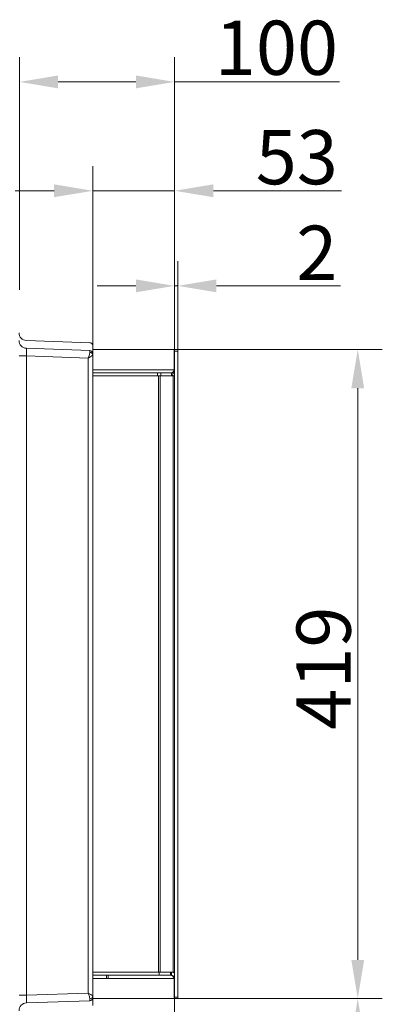
# Model space of a CAD drawing. Extents: x 7547 to 10932, y -1661 to 515.
# Drawn here: x 10698 to 10932, y -160 to 476 of the extents above; entities that cross this region are included whole.
import ezdxf

# ---------------------------------------------------------------- set-up
doc = ezdxf.new("R2010")
doc.units = 0
doc.header["$LTSCALE"] = 5
doc.layers.add('Bemaßungen(Brunner)', color=7, linetype='Continuous', lineweight=25)
doc.layers.add('LAYER16', color=30, linetype='Continuous')
doc.layers.add('SLD-0', color=7, linetype='Continuous')
doc.styles.add('Brunner 2014', font='arial.ttf', dxfattribs={"height": 35})
doc.dimstyles.new('Brunner 2014', dxfattribs={"dimscale": 5, "dimtxt": 35, "dimasz": 5, "dimexe": 3.175, "dimexo": 0, "dimgap": 0.762, "dimtad": 1, "dimdec": 0, "dimrnd": 1e-08, "dimtxsty": 'Brunner 2014', "dimcen": 0.09, "dimdle": 10, "dimclrd": 7, "dimclre": 7, "dimclrt": 7, "dimadec": 1, "dimazin": 2, "dimtfac": 0.666667, "dimtdec": 0, "dimtmove": 0, "dimatfit": 3, "dimldrblk": 'Filled-1', "dimfxl": 1, "dimtolj": 1, "dimlwd": 5, "dimlwe": 5, "dimarcsym": 0})

# ---------------------------------------------------------------- blocks, each defined once
blk = doc.blocks.new('*D78')
at = {"layer": 'Defpoints', "color": 0, "lineweight": 5}
for p in [(10798.02, -155.98), (10485.77, -341.01), (10798.02, -510.84)]:
    blk.add_point(p, dxfattribs=at)
at = {"layer": 'SLD-0', "color": 7, "linetype": 'Continuous', "lineweight": 5}
for p, q in [((10798.02, -155.98), (10798.02, -526.72)), ((10485.77, -341.01), (10485.77, -526.72)), ((10510.77, -510.84), (10773.02, -510.84))]:
    blk.add_line(p, q, dxfattribs=at)
at = {"layer": 'SLD-0', "color": 7, "lineweight": 5}
for points in [[(10510.77, -506.68), (10510.77, -515.01), (10485.77, -510.84)], [(10773.02, -506.68), (10773.02, -515.01), (10798.02, -510.84)]]:
    blk.add_solid(points, dxfattribs=at)
at = {"layer": 'SLD-0', "color": 7, "insert": (10640.99, -471.27), "char_height": 35, "attachment_point": 2, "style": 'Brunner 2014'}
blk.add_mtext('\\A1;312', dxfattribs=at)
blk = doc.blocks.new('Filled-1')
at = {"color": 0}
for p, q in [((0, 0), (-1, 0.167)), ((-1, 0.167), (-1, -0.167)), ((-1, 0), (0, 0)), ((-1, -0.167), (0, 0))]:
    blk.add_line(p, q, dxfattribs=at)
at = {"color": 0, "flags": 128}
blk.add_lwpolyline([(-1, -0.167), (0, 0), (-1, 0.167), (-1, -0.167)], dxfattribs=at)
at = {"color": 0}
blk.add_solid([(-1, -0.167), (0, 0), (-1, 0.167), (-1, -0.167)], dxfattribs=at)
blk = doc.blocks.new('*D207')
at = {"layer": 'Bemaßungen(Brunner)', "color": 7, "linetype": 'Continuous', "lineweight": 5}
for p, q in [((10798.02, -155.98), (10798.02, -405.48)), ((10739.09, -235.13), (10739.09, -405.48)), ((10764.09, -389.61), (10773.02, -389.61)), ((10798.02, -389.61), (10880.85, -389.61))]:
    blk.add_line(p, q, dxfattribs=at)
at = {"layer": 'Bemaßungen(Brunner)', "color": 7, "lineweight": 5}
for points in [[(10764.09, -385.44), (10764.09, -393.77), (10739.09, -389.61)], [(10773.02, -385.44), (10773.02, -393.77), (10798.02, -389.61)]]:
    blk.add_solid(points, dxfattribs=at)
at = {"layer": 'Defpoints', "color": 0, "lineweight": 5}
for p in [(10798.02, -155.98), (10739.09, -235.13), (10739.09, -389.61)]:
    blk.add_point(p, dxfattribs=at)
at = {"layer": 'Bemaßungen(Brunner)', "color": 7, "lineweight": 5, "insert": (10851.93, -367.93), "char_height": 35, "attachment_point": 5, "style": 'Brunner 2014'}
blk.add_mtext('\\A1;59', dxfattribs=at)
blk = doc.blocks.new('*D232')
at = {"layer": 'Defpoints', "color": 0, "lineweight": 5}
for p in [(10798.02, 435.79), (10697.77, 301.52), (10798.02, 263.02)]:
    blk.add_point(p, dxfattribs=at)
at = {"layer": 'SLD-0', "color": 7, "linetype": 'Continuous', "lineweight": 5}
for p, q in [((10697.77, 301.52), (10697.77, 451.67)), ((10798.02, 263.02), (10798.02, 451.67)), ((10722.77, 435.79), (10773.02, 435.79)), ((10798.02, 435.79), (10904.55, 435.79))]:
    blk.add_line(p, q, dxfattribs=at)
at = {"layer": 'SLD-0', "color": 7, "lineweight": 5}
for points in [[(10722.77, 439.96), (10722.77, 431.63), (10697.77, 435.79)], [(10773.02, 439.96), (10773.02, 431.63), (10798.02, 435.79)]]:
    blk.add_solid(points, dxfattribs=at)
at = {"layer": 'SLD-0', "color": 7, "insert": (10863.78, 475.34), "char_height": 35, "attachment_point": 2, "style": 'Brunner 2014'}
blk.add_mtext('\\A1;100', dxfattribs=at)
blk = doc.blocks.new('*D233')
at = {"layer": 'Bemaßungen(Brunner)', "color": 7, "linetype": 'Continuous', "lineweight": 5}
for p, q in [((10745.12, 247.52), (10745.12, 381.38)), ((10798.02, 263.02), (10798.02, 381.38)), ((10720.12, 365.5), (10695.12, 365.5)), ((10745.12, 365.5), (10798.02, 365.5)), ((10823.02, 365.5), (10905.77, 365.5))]:
    blk.add_line(p, q, dxfattribs=at)
at = {"layer": 'Bemaßungen(Brunner)', "color": 7, "lineweight": 5}
for points in [[(10720.12, 369.67), (10720.12, 361.34), (10745.12, 365.5)], [(10823.02, 369.67), (10823.02, 361.34), (10798.02, 365.5)]]:
    blk.add_solid(points, dxfattribs=at)
at = {"layer": 'Defpoints', "color": 0, "lineweight": 5}
for p in [(10745.12, 365.5), (10798.02, 263.02), (10745.12, 247.52)]:
    blk.add_point(p, dxfattribs=at)
at = {"layer": 'Bemaßungen(Brunner)', "color": 30, "lineweight": 5, "insert": (10876.9, 387.2), "char_height": 35, "attachment_point": 5, "style": 'Brunner 2014'}
blk.add_mtext('\\A1;53', dxfattribs=at)
blk = doc.blocks.new('*D234')
at = {"layer": 'Defpoints', "color": 0, "lineweight": 5}
for p in [(10800.02, 263.02), (10800.02, -155.98), (10916.27, -155.98)]:
    blk.add_point(p, dxfattribs=at)
at = {"layer": 'SLD-0', "color": 7, "linetype": 'Continuous', "lineweight": 5}
for p, q in [((10800.02, 263.02), (10932.14, 263.02)), ((10916.27, 238.02), (10916.27, -130.98)), ((10800.02, -155.98), (10932.14, -155.98))]:
    blk.add_line(p, q, dxfattribs=at)
at = {"layer": 'SLD-0', "color": 7, "lineweight": 5}
for points in [[(10912.1, 238.02), (10920.43, 238.02), (10916.27, 263.02)], [(10912.1, -130.98), (10920.43, -130.98), (10916.27, -155.98)]]:
    blk.add_solid(points, dxfattribs=at)
at = {"layer": 'SLD-0', "color": 30, "insert": (10876.72, 57.35), "char_height": 35, "attachment_point": 2, "rotation": 90, "style": 'Brunner 2014'}
blk.add_mtext('\\A1;419', dxfattribs=at)
blk = doc.blocks.new('*D235')
at = {"layer": 'Bemaßungen(Brunner)', "color": 7, "linetype": 'Continuous', "lineweight": 5}
for p, q in [((10798.02, 263.02), (10798.02, 320)), ((10800.02, 263.02), (10800.02, 320)), ((10773.02, 304.13), (10748.02, 304.13)), ((10798.02, 304.13), (10800.02, 304.13)), ((10825.02, 304.13), (10905.21, 304.13))]:
    blk.add_line(p, q, dxfattribs=at)
at = {"layer": 'Bemaßungen(Brunner)', "color": 7, "lineweight": 5}
for points in [[(10773.02, 308.29), (10773.02, 299.96), (10798.02, 304.13)], [(10825.02, 308.29), (10825.02, 299.96), (10800.02, 304.13)]]:
    blk.add_solid(points, dxfattribs=at)
at = {"layer": 'Defpoints', "color": 0, "lineweight": 5}
for p in [(10800.02, 304.13), (10798.02, 263.02), (10800.02, 263.02)]:
    blk.add_point(p, dxfattribs=at)
at = {"layer": 'Bemaßungen(Brunner)', "color": 30, "lineweight": 5, "insert": (10889.81, 325.51), "char_height": 35, "attachment_point": 5, "style": 'Brunner 2014'}
blk.add_mtext('\\A1;2', dxfattribs=at)
blk = doc.blocks.new('*D236')
at = {"layer": 'Bemaßungen(Brunner)', "color": 7, "linetype": 'Continuous', "lineweight": 5}
for p, q in [((10800.02, -155.98), (10932.14, -155.98)), ((10916.27, -271.48), (10916.27, -180.98)), ((10644.35, -296.48), (10932.14, -296.48))]:
    blk.add_line(p, q, dxfattribs=at)
at = {"layer": 'Bemaßungen(Brunner)', "color": 7, "lineweight": 5}
for points in [[(10912.1, -180.98), (10920.43, -180.98), (10916.27, -155.98)], [(10912.1, -271.48), (10920.43, -271.48), (10916.27, -296.48)]]:
    blk.add_solid(points, dxfattribs=at)
at = {"layer": 'Defpoints', "color": 0, "lineweight": 5}
for p in [(10800.02, -155.98), (10916.27, -155.98), (10644.35, -296.48)]:
    blk.add_point(p, dxfattribs=at)
at = {"layer": 'Bemaßungen(Brunner)', "color": 7, "lineweight": 5, "insert": (10894.88, -226.23), "char_height": 35, "attachment_point": 5, "rotation": 90, "style": 'Brunner 2014'}
blk.add_mtext('\\A1;141', dxfattribs=at)

msp = doc.modelspace()

# ---------------------------------------------------------------- linework, layer by layer
at = {"color": 7, "linetype": 'Continuous', "lineweight": 18}
for p, q in [((10702.35, 268.85), (10743.19, 267.43)), ((10702.35, 268.85), (10743.19, 267.43)), ((10702.35, 268.85), (10743.19, 267.43)), ((10702.35, 268.85), (10743.19, 267.43)), ((10702.35, 263.85), (10743.19, 262.43)), ((10745.12, 265.43), (10745.12, 260.43)), ((10745.12, 265.43), (10745.12, 260.43)), ((10745.12, 265.43), (10745.12, 260.43)), ((10745.12, 265.43), (10745.12, 260.43)), ((10697.52, 258.86), (10702.35, 258.86)), ((10702.35, 258.86), (10702.35, -153.81)), ((10742.23, 257.46), (10702.35, 258.86)), ((10742.23, 257.46), (10702.35, 258.86)), ((10742.23, -152.42), (10742.23, 257.46)), ((10745.12, 260.43), (10745.12, 259.64)), ((10745.12, 260.43), (10745.12, 259.64)), ((10745.12, 260.43), (10745.12, 259.64)), ((10745.12, 260.43), (10745.12, 259.64)), ((10745.12, 259.64), (10745.12, -154.59)), ((10745.12, 259.64), (10745.12, -154.59)), ((10745.12, 259.64), (10745.12, -154.59)), ((10702.35, -153.81), (10742.23, -152.42)), ((10697.52, -153.81), (10702.35, -153.81)), ((10743.19, -157.38), (10702.35, -158.81)), ((10745.12, -154.59), (10745.12, -155.38)), ((10745.12, -154.59), (10745.12, -155.38)), ((10745.12, -155.38), (10745.12, -160.38)), ((10745.12, -155.38), (10745.12, -160.38))]:
    msp.add_line(p, q, dxfattribs=at)
at = {"color": 30, "linetype": 'Continuous', "lineweight": 18}
for p, q in [((10745.12, -142.98), (10754.02, -142.98)), ((10754.02, -142.98), (10754.02, -140.98)), ((10755.02, -142.98), (10754.02, -142.98)), ((10755.02, -140.98), (10755.02, -142.98))]:
    msp.add_line(p, q, dxfattribs=at)
at = {"color": 7, "linetype": 'Continuous', "lineweight": 18}
for centre, radius, start, end in [((10702.52, 273.85), 5, 180, 268), ((10702.52, 268.85), 5, 180, 268), ((10743.12, 265.43), 2, 0, 88), ((10743.12, 265.43), 2, 0, 88), ((10743.12, 265.43), 2, 0, 88), ((10743.12, 260.43), 2, 0, 88), ((10743.38, 259.34), 1.77, 9.50336, 95.13121), ((10702.52, -163.81), 5, 92, 180), ((10743.12, -155.38), 2, 272, 0), ((10743.38, -154.3), 1.77, 264.86879, 350.49664)]:
    msp.add_arc(centre, radius, start, end, dxfattribs=at)
for centre, major_axis, ratio, start_param, end_param in [((10702.52, 258.85), (-0.17, 5.01), 0.034709, 6.280758, 7.850337), ((10743.12, 257.43), (0.07, 5), 0.013945, 5.538665, 6.282893), ((10702.52, -153.8), (0.17, 5.01), 0.034709, 1.574441, 3.14402), ((10743.12, -152.38), (-0.07, 5), 0.013945, 3.141885, 3.886113)]:
    msp.add_ellipse(centre, major_axis=major_axis, ratio=ratio, start_param=start_param, end_param=end_param, dxfattribs=at)
for points, knots in [([(10742.23, 257.46), (10742.23, 257.47), (10742.23, 257.48), (10742.25, 257.52), (10742.28, 257.6), (10742.35, 257.79), (10742.53, 258.3), (10742.84, 259.2), (10743.15, 260.25), (10743.2, 260.85), (10743.22, 261.1)], [0, 0, 0, 0, 0.003353, 0.011713, 0.027434, 0.064413, 0.15335, 0.412517, 0.754284, 1, 1, 1, 1]), ([(10745.12, 259.64), (10745.09, 259.52), (10745.05, 259.37), (10744.74, 259.05), (10744.39, 258.77), (10743.77, 258.37), (10743.11, 257.97), (10742.53, 257.64), (10742.23, 257.47), (10742.23, 257.46)], [0, 0, 0, 0, 0.219294, 0.266952, 0.504472, 0.607659, 0.796257, 0.997768, 1, 1, 1, 1]), ([(10745.12, 259.64), (10745.09, 259.52), (10745.05, 259.37), (10744.74, 259.05), (10744.39, 258.77), (10743.77, 258.37), (10743.11, 257.97), (10742.53, 257.64), (10742.23, 257.47), (10742.23, 257.46)], [0, 0, 0, 0, 0.2192944, 0.2669518, 0.504472, 0.6076589, 0.7962573, 0.9977677, 1, 1, 1, 1]), ([(10743.22, -156.06), (10743.2, -155.81), (10743.15, -155.21), (10742.84, -154.15), (10742.53, -153.25), (10742.35, -152.74), (10742.28, -152.56), (10742.25, -152.48), (10742.23, -152.44), (10742.23, -152.42), (10742.23, -152.42)], [0, 0, 0, 0, 0.245716, 0.587483, 0.84665, 0.935587, 0.972566, 0.988287, 0.996647, 1, 1, 1, 1]), ([(10742.23, -152.42), (10742.23, -152.42), (10742.53, -152.59), (10743.11, -152.92), (10743.77, -153.32), (10744.39, -153.73), (10744.74, -154), (10745.05, -154.33), (10745.09, -154.47), (10745.12, -154.59)], [0, 0, 0, 0, 0.002232, 0.203743, 0.392341, 0.495528, 0.733048, 0.780706, 1, 1, 1, 1])]:
    msp.add_open_spline(points, degree=3, knots=knots, dxfattribs=at)
at = {"layer": 'LAYER16', "linetype": 'Continuous', "lineweight": 18}
for p, q in [((10745.12, 263.02), (10797.82, 263.02)), ((10797.82, 249.92), (10797.82, 263.02)), ((10798.02, 263.02), (10800.02, 263.02)), ((10798.02, 262.02), (10798.02, 263.02)), ((10800.02, 262.02), (10798.02, 262.02)), ((10798.02, 262.02), (10798.02, -154.98)), ((10800.02, 263.02), (10800.02, 262.02)), ((10800.02, 263.02), (10800.02, 263.02)), ((10800.02, 263.02), (10800.02, 249.92)), ((10800.02, 262.02), (10800.02, -154.98)), ((10797.82, 249.92), (10745.12, 249.92)), ((10786.88, 248.02), (10745.12, 248.02)), ((10786.88, 246.02), (10786.88, 248.02)), ((10786.88, 248.02), (10789.17, 248.02)), ((10789.17, 248.02), (10789.17, 246.02)), ((10789.17, 248.02), (10795.98, 248.02)), ((10795.98, 248.02), (10796.12, 248.02)), ((10797.05, 248.26), (10796.34, 248.04)), ((10797.05, 248.26), (10798.02, 246.52)), ((10797.82, 249.92), (10797.43, 248.55)), ((10800.02, 249.92), (10800.02, 249.71)), ((10800.02, 249.92), (10800.02, 249.92)), ((10786.88, 246.02), (10745.12, 246.02)), ((10789.17, 246.02), (10786.88, 246.02)), ((10787.52, 246.02), (10787.52, -138.98)), ((10788.67, -138.98), (10788.67, 246.02)), ((10789.17, 246.02), (10796.12, 246.02)), ((10797.16, 246.02), (10796.12, 246.02)), ((10798.02, 246.02), (10797.16, 246.02)), ((10797.16, -138.98), (10797.16, 246.02)), ((10787.59, -138.98), (10788.47, -138.98)), ((10788.13, -138.98), (10788.13, -140.98)), ((10788.47, -138.98), (10795.39, -138.98)), ((10795.39, -138.98), (10795.39, -140.98)), ((10795.39, -138.98), (10795.41, -138.98)), ((10795.41, -138.98), (10797.16, -138.98)), ((10796, -138.98), (10796, -140.98)), ((10796.02, -138.98), (10796.02, -140.98)), ((10797.16, -138.98), (10798.02, -138.98)), ((10788.13, -140.98), (10795.39, -140.98)), ((10795.39, -140.98), (10796, -140.98)), ((10796.02, -140.98), (10796, -140.98)), ((10797.43, -141.64), (10797.82, -142.98)), ((10797.75, -141.98), (10798.02, -141.83)), ((10797.82, -142.98), (10797.82, -155.98)), ((10800.02, -142.76), (10800.02, -142.98)), ((10800.02, -155.98), (10800.02, -142.98)), ((10800.02, -142.98), (10800.02, -142.98)), ((10745.12, -155.98), (10797.82, -155.98)), ((10798.02, -154.98), (10800.02, -154.98)), ((10798.02, -155.98), (10798.02, -154.98)), ((10800.02, -155.98), (10798.02, -155.98)), ((10800.02, -154.98), (10800.02, -155.98)), ((10800.02, -155.98), (10800.02, -155.98))]:
    msp.add_line(p, q, dxfattribs=at)
at = {"layer": 'LAYER16', "color": 30, "linetype": 'Continuous', "lineweight": 18}
for p, q in [((10745.12, -138.98), (10787.59, -138.98)), ((10745.12, -140.98), (10788.13, -140.98)), ((10755.02, -142.98), (10797.82, -142.98))]:
    msp.add_line(p, q, dxfattribs=at)
at = {"layer": 'LAYER16', "linetype": 'Continuous', "lineweight": 18}
for centre, radius, start, end in [((10796.12, 249.92), 1.9, 299.15537, 355.49012), ((10796.12, 249.92), 3.9, 270, 270.62362), ((10796.02, -142.98), 2, 4.39563, 30)]:
    msp.add_arc(centre, radius, start, end, dxfattribs=at)
for points, knots in [([(10796.12, 246.02), (10796.12, 246.03), (10796.12, 246.08), (10796.11, 246.32), (10796.09, 246.64), (10796.05, 247.21), (10796.02, 247.64), (10795.98, 247.97), (10795.98, 248.02)], [0, 0, 0, 0, 0.009603, 0.07877, 0.355443, 0.496475, 0.927056, 1, 1, 1, 1]), ([(10796.14, 248.02), (10796.15, 248.02), (10796.17, 248.02), (10796.29, 248.03), (10796.34, 248.04)], [0, 0, 0, 0, 0.535505, 1, 1, 1, 1]), ([(10796.17, 246.02), (10796.16, 246.06), (10796.16, 246.4), (10796.16, 246.94), (10796.15, 247.57), (10796.14, 247.9), (10796.14, 248.02)], [0, 0, 0, 0, 0.054388, 0.506864, 0.808309, 1, 1, 1, 1]), ([(10796.34, 248.04), (10796.34, 248.04), (10796.36, 247.88), (10796.42, 247.52), (10796.52, 246.86), (10796.58, 246.36), (10796.61, 246.05), (10796.61, 246.05)], [0, 0, 0, 0, 0.00003, 0.240112, 0.540869, 0.99997, 1, 1, 1, 1]), ([(10796.16, 246.7), (10796.15, 246.55), (10796.14, 246.38), (10796.13, 246.16), (10796.13, 246.08), (10796.12, 246.03), (10796.12, 246.02)], [0, 0, 0, 0, 0.635983, 0.763865, 0.972969, 1, 1, 1, 1]), ([(10796.61, 246.05), (10796.52, 246.04), (10796.35, 246.03), (10796.19, 246.02), (10796.17, 246.02), (10796.17, 246.02)], [0, 0, 0, 0, 0.342798, 0.685577, 1, 1, 1, 1]), ([(10798.02, 246.52), (10797.72, 246.37), (10797.27, 246.16), (10796.78, 246.08), (10796.61, 246.05)], [0, 0, 0, 0, 0.6637408, 1, 1, 1, 1]), ([(10796.02, -138.98), (10796.4, -139), (10797.09, -139.05), (10797.73, -139.38), (10798.02, -139.52)], [0, 0, 0, 0, 0.544525, 1, 1, 1, 1]), ([(10796.02, -140.98), (10796.39, -141.02), (10797.05, -141.1), (10797.54, -141.71), (10797.75, -141.98)], [0, 0, 0, 0, 0.554101, 1, 1, 1, 1])]:
    msp.add_open_spline(points, degree=3, knots=knots, dxfattribs=at)
for points in [[(10797.82, 249.92), (10797.68, 249.67), (10797.4, 249.18), (10796.97, 248.55), (10796.55, 248.11), (10796.26, 248.05), (10796.12, 248.02)], [(10796.02, -140.98), (10796.17, -141.01), (10796.47, -141.07), (10796.92, -141.53), (10797.37, -142.19), (10797.67, -142.71), (10797.82, -142.98)]]:
    msp.add_open_spline(points, degree=3, dxfattribs=at)

# ---------------------------------------------------------------- dimensions: what is measured, and where the dimension line sits
at = {"layer": 'Bemaßungen(Brunner)', "lineweight": 5}
for base, p2, picture, middle in [((10745.12, 365.5), (10745.12, 247.52), '*D233', (10876.9, 365.5)), ((10800.02, 304.13), (10800.02, 263.02), '*D235', (10889.81, 304.13))]:
    dim = msp.add_linear_dim(base=base, p1=(10798.02, 263.02), p2=p2, dimstyle='Brunner 2014', override={"dimclrt": 30}, dxfattribs=at)
    dim.commit()
    dim.dimension.update_dxf_attribs({"geometry": picture, "text_midpoint": middle, "dimtype": 160})
at = {"layer": 'Bemaßungen(Brunner)', "color": 7, "lineweight": 5}
dim = msp.add_linear_dim(base=(10916.26600811, -155.97694461), p1=(10644.35092025, -296.47694461), p2=(10800.02292718, -155.97694461), angle=90, dimstyle='Brunner 2014', dxfattribs=at)
dim.commit()
dim.dimension.update_dxf_attribs({"geometry": '*D236', "text_midpoint": (10894.88438465, -226.22694461)})
at = {"layer": 'Bemaßungen(Brunner)', "lineweight": 5}
dim = msp.add_linear_dim(base=(10739.09, -389.61), p1=(10798.02, -155.98), p2=(10739.09, -235.13), dimstyle='Brunner 2014', dxfattribs=at)
dim.commit()
dim.dimension.update_dxf_attribs({"geometry": '*D207', "text_midpoint": (10851.93, -389.61), "dimtype": 160})
at = {"layer": 'SLD-0'}
for base, p1, p2, picture, middle in [((10798.02, 435.79), (10697.77, 301.52), (10798.02, 263.02), '*D232', (10863.78, 435.79)), ((10798.02, -510.84), (10485.77, -341.01), (10798.02, -155.98), '*D78', (10640.99, -510.84))]:
    dim = msp.add_linear_dim(base=base, p1=p1, p2=p2, dimstyle='Brunner 2014', dxfattribs=at)
    dim.commit()
    dim.dimension.update_dxf_attribs({"geometry": picture, "text_midpoint": middle, "dimtype": 160})
dim = msp.add_linear_dim(base=(10916.27, -155.98), p1=(10800.02, 263.02), p2=(10800.02, -155.98), angle=90, dimstyle='Brunner 2014', override={"dimclrt": 30}, dxfattribs=at)
dim.commit()
dim.dimension.update_dxf_attribs({"geometry": '*D234', "text_midpoint": (10916.27, 57.35), "dimtype": 160})

doc.saveas('drawing.dxf')
